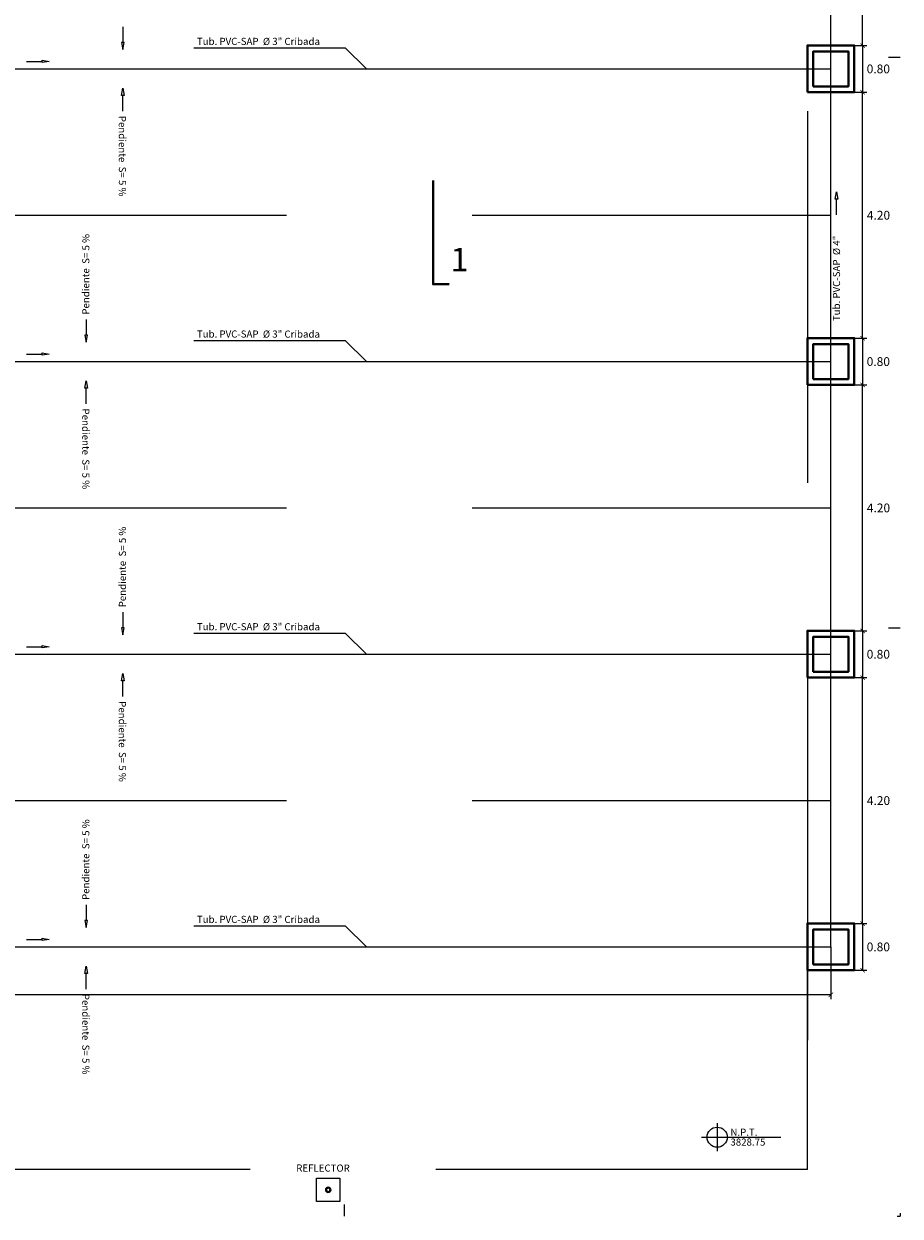
# Model space of a CAD drawing. Units: metres. Extents: x 9702 to 9832, y 5071 to 5145.
# Drawn here: x 9791 to 9806, y 5079 to 5099 of the extents above; entities that cross this region are included whole.
import ezdxf
from ezdxf.enums import TextEntityAlignment as Align

# ---------------------------------------------------------------- set-up
doc = ezdxf.new("R2010")
doc.units = ezdxf.units.M
doc.header["$LTSCALE"] = 25.4
doc.header["$MEASUREMENT"] = 0
doc.linetypes.add('ACAD_ISO10W100', pattern=[18, 12, -3, 0, -3])
doc.linetypes.add('RAYITAS', pattern=[0.375, 0.25, -0.125])
for name, color, linetype, lineweight in [('3D', 255, 'Continuous', 13), ('cotas', 4, 'Continuous', 18), ('EJES', 2, 'Continuous', 9), ('ejes2', 132, 'ACAD_ISO10W100', 5), ('linea 02', 42, 'Continuous', 20), ('linea 04', 150, 'Continuous', 40)]:
    doc.layers.add(name, color=color, linetype=linetype, lineweight=lineweight)
doc.layers.add('TEXTO', color=42, linetype='Continuous')
doc.styles.add('JUSTO', font='ARIAL.TTF')
doc.styles.add('L60', font='simplex', dxfattribs={"height": 1.5})
doc.styles.add('SIMPLEX', font='ARIAL.TTF')
doc.dimstyles.new('COTAS75', dxfattribs={"dimscale": 0.75, "dimtxt": 0.2, "dimasz": 0.1, "dimexe": 0.1, "dimexo": 0, "dimgap": 0.1, "dimtad": 2, "dimtih": 1, "dimtoh": 1, "dimzin": 1, "dimdsep": 46, "dimtxsty": 'SIMPLEX', "dimblk": 'ARCHTICK', "dimcen": 0.1, "dimclrt": 150, "dimadec": 0, "dimazin": 0, "dimtfac": 1, "dimtix": 1, "dimtofl": 0, "dimtmove": 0, "dimatfit": 1, "dimldrblk": 'ARCHTICK', "dimfxl": 0, "dimtolj": 1, "dimtzin": 0, "dimarcsym": 0})

# ---------------------------------------------------------------- blocks, each defined once
blk = doc.blocks.new('_ArchTick')
at = {"color": 0, "linetype": 'ByBlock', "const_width": 0.15}
blk.add_lwpolyline([(-0.5, -0.5), (0.5, 0.5)], dxfattribs=at)
blk = doc.blocks.new('*D391')
at = {"layer": 'cotas', "color": 0, "lineweight": -2}
for p, q in [((9804.964, 5087.814), (9805.181, 5087.814)), ((9805.106, 5083.614), (9805.106, 5087.814)), ((9804.964, 5083.614), (9805.181, 5083.614))]:
    blk.add_line(p, q, dxfattribs=at)
at = {"layer": 'DEFPOINTS', "color": 0}
for p in [(9804.964, 5087.814), (9805.106, 5087.814), (9804.964, 5083.614)]:
    blk.add_point(p, dxfattribs=at)
at = {"layer": 'cotas', "color": 0, "lineweight": -2, "xscale": 0.07500000000000001, "yscale": 0.07500000000000001, "zscale": 0.07500000000000001}
for p, rotation in [((9805.106, 5087.814), 90), ((9805.106, 5083.614), 270)]:
    blk.add_blockref('_ArchTick', p, dxfattribs=dict(at, rotation=rotation))
at = {"layer": 'cotas', "color": 150, "insert": (9805.378, 5085.714), "char_height": 0.15, "attachment_point": 5, "style": 'SIMPLEX'}
blk.add_mtext('\\A1;4.20', dxfattribs=at)
blk = doc.blocks.new('*D392')
at = {"layer": 'cotas', "color": 0, "lineweight": -2}
for p, q in [((9804.964, 5092.814), (9805.181, 5092.814)), ((9805.106, 5088.614), (9805.106, 5092.814)), ((9804.964, 5088.614), (9805.181, 5088.614))]:
    blk.add_line(p, q, dxfattribs=at)
at = {"layer": 'DEFPOINTS', "color": 0}
for p in [(9804.964, 5092.814), (9805.106, 5092.814), (9804.964, 5088.614)]:
    blk.add_point(p, dxfattribs=at)
at = {"layer": 'cotas', "color": 0, "lineweight": -2, "xscale": 0.07500000000000001, "yscale": 0.07500000000000001, "zscale": 0.07500000000000001}
for p, rotation in [((9805.106, 5092.814), 90), ((9805.106, 5088.614), 270)]:
    blk.add_blockref('_ArchTick', p, dxfattribs=dict(at, rotation=rotation))
at = {"layer": 'cotas', "color": 150, "insert": (9805.378, 5090.714), "char_height": 0.15, "attachment_point": 5, "style": 'SIMPLEX'}
blk.add_mtext('\\A1;4.20', dxfattribs=at)
blk = doc.blocks.new('*D393')
at = {"layer": 'cotas', "color": 0, "lineweight": -2}
for p, q in [((9804.964, 5097.814), (9805.181, 5097.814)), ((9805.106, 5093.614), (9805.106, 5097.814)), ((9804.964, 5093.614), (9805.181, 5093.614))]:
    blk.add_line(p, q, dxfattribs=at)
at = {"layer": 'DEFPOINTS', "color": 0}
for p in [(9804.964, 5097.814), (9805.106, 5097.814), (9804.964, 5093.614)]:
    blk.add_point(p, dxfattribs=at)
at = {"layer": 'cotas', "color": 0, "lineweight": -2, "xscale": 0.07500000000000001, "yscale": 0.07500000000000001, "zscale": 0.07500000000000001}
for p, rotation in [((9805.106, 5097.814), 90), ((9805.106, 5093.614), 270)]:
    blk.add_blockref('_ArchTick', p, dxfattribs=dict(at, rotation=rotation))
at = {"layer": 'cotas', "color": 150, "insert": (9805.378, 5095.714), "char_height": 0.15, "attachment_point": 5, "style": 'SIMPLEX'}
blk.add_mtext('\\A1;4.20', dxfattribs=at)
blk = doc.blocks.new('*D394')
at = {"layer": 'cotas', "color": 0, "lineweight": -2}
for p, q in [((9804.964, 5102.814), (9805.181, 5102.814)), ((9805.106, 5098.614), (9805.106, 5102.814)), ((9804.964, 5098.614), (9805.181, 5098.614))]:
    blk.add_line(p, q, dxfattribs=at)
at = {"layer": 'DEFPOINTS', "color": 0}
for p in [(9804.964, 5102.814), (9805.106, 5102.814), (9804.964, 5098.614)]:
    blk.add_point(p, dxfattribs=at)
at = {"layer": 'cotas', "color": 0, "lineweight": -2, "xscale": 0.07500000000000001, "yscale": 0.07500000000000001, "zscale": 0.07500000000000001}
for p, rotation in [((9805.106, 5102.814), 90), ((9805.106, 5098.614), 270)]:
    blk.add_blockref('_ArchTick', p, dxfattribs=dict(at, rotation=rotation))
at = {"layer": 'cotas', "color": 150, "insert": (9805.378, 5100.714), "char_height": 0.15, "attachment_point": 5, "style": 'SIMPLEX'}
blk.add_mtext('\\A1;4.20', dxfattribs=at)
blk = doc.blocks.new('*D298')
at = {"layer": 'cotas', "color": 0, "lineweight": -2}
for p, q in [((9804.964, 5083.614), (9805.181, 5083.614)), ((9805.106, 5083.614), (9805.106, 5082.814)), ((9804.964, 5082.814), (9805.181, 5082.814))]:
    blk.add_line(p, q, dxfattribs=at)
at = {"layer": 'DEFPOINTS', "color": 0}
for p in [(9804.964, 5083.614), (9804.964, 5082.814), (9805.106, 5082.814)]:
    blk.add_point(p, dxfattribs=at)
at = {"layer": 'cotas', "color": 0, "lineweight": -2, "xscale": 0.07500000000000001, "yscale": 0.07500000000000001, "zscale": 0.07500000000000001}
for p, rotation in [((9805.106, 5083.614), 90), ((9805.106, 5082.814), 270)]:
    blk.add_blockref('_ArchTick', p, dxfattribs=dict(at, rotation=rotation))
at = {"layer": 'cotas', "color": 150, "insert": (9805.375, 5083.214), "char_height": 0.15, "attachment_point": 5, "style": 'SIMPLEX'}
blk.add_mtext('\\A1;0.80', dxfattribs=at)
blk = doc.blocks.new('*D299')
at = {"layer": 'cotas', "color": 0, "lineweight": -2}
for p, q in [((9804.964, 5088.614), (9805.181, 5088.614)), ((9805.106, 5088.614), (9805.106, 5087.814)), ((9804.964, 5087.814), (9805.181, 5087.814))]:
    blk.add_line(p, q, dxfattribs=at)
at = {"layer": 'DEFPOINTS', "color": 0}
for p in [(9804.964, 5088.614), (9804.964, 5087.814), (9805.106, 5087.814)]:
    blk.add_point(p, dxfattribs=at)
at = {"layer": 'cotas', "color": 0, "lineweight": -2, "xscale": 0.07500000000000001, "yscale": 0.07500000000000001, "zscale": 0.07500000000000001}
for p, rotation in [((9805.106, 5088.614), 90), ((9805.106, 5087.814), 270)]:
    blk.add_blockref('_ArchTick', p, dxfattribs=dict(at, rotation=rotation))
at = {"layer": 'cotas', "color": 150, "insert": (9805.375, 5088.214), "char_height": 0.15, "attachment_point": 5, "style": 'SIMPLEX'}
blk.add_mtext('\\A1;0.80', dxfattribs=at)
blk = doc.blocks.new('*D300')
at = {"layer": 'cotas', "color": 0, "lineweight": -2}
for p, q in [((9804.964, 5093.614), (9805.181, 5093.614)), ((9805.106, 5093.614), (9805.106, 5092.814)), ((9804.964, 5092.814), (9805.181, 5092.814))]:
    blk.add_line(p, q, dxfattribs=at)
at = {"layer": 'DEFPOINTS', "color": 0}
for p in [(9804.964, 5093.614), (9804.964, 5092.814), (9805.106, 5092.814)]:
    blk.add_point(p, dxfattribs=at)
at = {"layer": 'cotas', "color": 0, "lineweight": -2, "xscale": 0.07500000000000001, "yscale": 0.07500000000000001, "zscale": 0.07500000000000001}
for p, rotation in [((9805.106, 5093.614), 90), ((9805.106, 5092.814), 270)]:
    blk.add_blockref('_ArchTick', p, dxfattribs=dict(at, rotation=rotation))
at = {"layer": 'cotas', "color": 150, "insert": (9805.375, 5093.214), "char_height": 0.15, "attachment_point": 5, "style": 'SIMPLEX'}
blk.add_mtext('\\A1;0.80', dxfattribs=at)
blk = doc.blocks.new('*D301')
at = {"layer": 'cotas', "color": 0, "lineweight": -2}
for p, q in [((9804.964, 5098.614), (9805.181, 5098.614)), ((9805.106, 5098.614), (9805.106, 5097.814)), ((9804.964, 5097.814), (9805.181, 5097.814))]:
    blk.add_line(p, q, dxfattribs=at)
at = {"layer": 'DEFPOINTS', "color": 0}
for p in [(9804.964, 5098.614), (9804.964, 5097.814), (9805.106, 5097.814)]:
    blk.add_point(p, dxfattribs=at)
at = {"layer": 'cotas', "color": 0, "lineweight": -2, "xscale": 0.07500000000000001, "yscale": 0.07500000000000001, "zscale": 0.07500000000000001}
for p, rotation in [((9805.106, 5098.614), 90), ((9805.106, 5097.814), 270)]:
    blk.add_blockref('_ArchTick', p, dxfattribs=dict(at, rotation=rotation))
at = {"layer": 'cotas', "color": 150, "insert": (9805.375, 5098.214), "char_height": 0.15, "attachment_point": 5, "style": 'SIMPLEX'}
blk.add_mtext('\\A1;0.80', dxfattribs=at)
blk = doc.blocks.new('*D305')
at = {"layer": 'cotas', "color": 0, "lineweight": -2}
for p, q in [((9760.333, 5083.214), (9760.333, 5082.32)), ((9804.564, 5083.214), (9804.564, 5082.32)), ((9804.564, 5082.395), (9760.333, 5082.395))]:
    blk.add_line(p, q, dxfattribs=at)
at = {"layer": 'DEFPOINTS', "color": 0}
for p in [(9760.333, 5083.214), (9804.564, 5083.214), (9760.333, 5082.395)]:
    blk.add_point(p, dxfattribs=at)
at = {"layer": 'cotas', "color": 0, "lineweight": -2, "xscale": 0.07500000000000001, "yscale": 0.07500000000000001, "zscale": 0.07500000000000001, "rotation": 180}
blk.add_blockref('_ArchTick', (9760.333, 5082.395), dxfattribs=at)
at = {"layer": 'cotas', "color": 0, "lineweight": -2, "xscale": 0.07500000000000001, "yscale": 0.07500000000000001, "zscale": 0.07500000000000001}
blk.add_blockref('_ArchTick', (9804.564, 5082.395), dxfattribs=at)
at = {"layer": 'cotas', "color": 150, "insert": (9782.448, 5082.243), "char_height": 0.15, "attachment_point": 5, "style": 'SIMPLEX'}
blk.add_mtext('\\A1;44.23', dxfattribs=at)

msp = doc.modelspace()

# ---------------------------------------------------------------- linework, layer by layer
at = {"color": 6}
for p, q in [((9760.333, 5098.214), (9804.564, 5098.214)), ((9760.333, 5093.214), (9804.564, 5093.214)), ((9760.333, 5088.214), (9804.564, 5088.214)), ((9760.333, 5083.214), (9804.564, 5083.214))]:
    msp.add_line(p, q, dxfattribs=at)
msp.add_lwpolyline([(9804.661, 5095.722), (9804.661, 5095.99), (9804.639, 5095.99), (9804.661, 5096.113), (9804.684, 5095.99), (9804.661, 5095.99)])
at = {"layer": '3D'}
for p, q in [((9805.548, 5098.414), (9805.748, 5098.414)), ((9805.548, 5098.414), (9805.748, 5098.414)), ((9805.548, 5088.664), (9805.748, 5088.664)), ((9805.548, 5088.664), (9805.748, 5088.664))]:
    msp.add_line(p, q, dxfattribs=at)
at = {"layer": 'cotas'}
for p, q in [((9804.564, 5083.214), (9804.564, 5114.814)), ((9796.248, 5078.814), (9796.248, 5078.614))]:
    msp.add_line(p, q, dxfattribs=at)
at = {"layer": 'DEFPOINTS'}
for p, q in [((9804.164, 5079.409), (9804.164, 5082.814)), ((9805.698, 5078.614), (9805.748, 5078.614)), ((9805.748, 5078.664), (9805.748, 5078.614))]:
    msp.add_line(p, q, dxfattribs=at)
at = {"layer": 'EJES', "color": 2}
for p, q in [((9802.621, 5080.204), (9802.621, 5079.722)), ((9802.352, 5079.963), (9803.71, 5079.963))]:
    msp.add_line(p, q, dxfattribs=at)
at = {"layer": 'EJES', "linetype": 'RAYITAS'}
msp.add_lwpolyline([(9760.733, 5107.019), (9804.164, 5107.019), (9804.164, 5079.409), (9760.733, 5079.409)], close=True, dxfattribs=at)
at = {"layer": 'EJES'}
for points in [[(9792.463, 5098.935), (9792.463, 5098.666), (9792.44, 5098.666), (9792.463, 5098.544), (9792.485, 5098.666), (9792.463, 5098.666)], [(9793.676, 5098.573), (9796.265, 5098.573), (9796.626, 5098.214)], [(9790.815, 5098.343), (9791.084, 5098.343), (9791.084, 5098.366), (9791.206, 5098.343), (9791.084, 5098.321), (9791.084, 5098.343)], [(9792.463, 5097.494), (9792.463, 5097.762), (9792.44, 5097.762), (9792.463, 5097.884), (9792.485, 5097.762), (9792.463, 5097.762)], [(9791.837, 5093.935), (9791.837, 5093.666), (9791.815, 5093.666), (9791.837, 5093.544), (9791.86, 5093.666), (9791.837, 5093.666)], [(9793.676, 5093.573), (9796.265, 5093.573), (9796.626, 5093.214)], [(9790.815, 5093.343), (9791.084, 5093.343), (9791.084, 5093.366), (9791.206, 5093.343), (9791.084, 5093.321), (9791.084, 5093.343)], [(9791.837, 5092.494), (9791.837, 5092.762), (9791.815, 5092.762), (9791.837, 5092.884), (9791.86, 5092.762), (9791.837, 5092.762)], [(9792.463, 5088.935), (9792.463, 5088.666), (9792.44, 5088.666), (9792.463, 5088.544), (9792.485, 5088.666), (9792.463, 5088.666)], [(9793.676, 5088.573), (9796.265, 5088.573), (9796.626, 5088.214)], [(9790.815, 5088.343), (9791.084, 5088.343), (9791.084, 5088.366), (9791.206, 5088.343), (9791.084, 5088.321), (9791.084, 5088.343)], [(9792.463, 5087.494), (9792.463, 5087.762), (9792.44, 5087.762), (9792.463, 5087.884), (9792.485, 5087.762), (9792.463, 5087.762)], [(9791.837, 5083.935), (9791.837, 5083.666), (9791.815, 5083.666), (9791.837, 5083.544), (9791.86, 5083.666), (9791.837, 5083.666)], [(9793.676, 5083.573), (9796.265, 5083.573), (9796.626, 5083.214)], [(9790.815, 5083.343), (9791.084, 5083.343), (9791.084, 5083.366), (9791.206, 5083.343), (9791.084, 5083.321), (9791.084, 5083.343)], [(9791.837, 5082.494), (9791.837, 5082.762), (9791.815, 5082.762), (9791.837, 5082.884), (9791.86, 5082.762), (9791.837, 5082.762)]]:
    msp.add_lwpolyline(points, dxfattribs=at)
at = {"layer": 'EJES', "color": 2}
msp.add_circle((9802.621, 5079.963), 0.172, dxfattribs=at)
at = {"layer": 'ejes2', "linetype": 'RAYITAS'}
for p, q in [((9760.333, 5095.714), (9804.564, 5095.714)), ((9760.333, 5090.714), (9804.564, 5090.714)), ((9760.333, 5085.714), (9804.564, 5085.714))]:
    msp.add_line(p, q, dxfattribs=at)
at = {"layer": 'linea 02'}
msp.add_lwpolyline([(9795.773, 5079.264), (9796.173, 5079.264), (9796.173, 5078.864), (9795.773, 5078.864)], close=True, dxfattribs=at)
at = {"layer": 'linea 04'}
for points in [[(9804.164, 5097.814), (9804.964, 5097.814), (9804.964, 5098.614), (9804.164, 5098.614)], [(9804.264, 5097.914), (9804.864, 5097.914), (9804.864, 5098.514), (9804.264, 5098.514)], [(9804.164, 5092.814), (9804.964, 5092.814), (9804.964, 5093.614), (9804.164, 5093.614)], [(9804.264, 5092.914), (9804.864, 5092.914), (9804.864, 5093.514), (9804.264, 5093.514)], [(9804.164, 5087.814), (9804.964, 5087.814), (9804.964, 5088.614), (9804.164, 5088.614)], [(9804.264, 5087.914), (9804.864, 5087.914), (9804.864, 5088.514), (9804.264, 5088.514)], [(9804.164, 5082.814), (9804.964, 5082.814), (9804.964, 5083.614), (9804.164, 5083.614)], [(9804.264, 5082.914), (9804.864, 5082.914), (9804.864, 5083.514), (9804.264, 5083.514)]]:
    msp.add_lwpolyline(points, close=True, dxfattribs=at)
msp.add_lwpolyline([(9797.765, 5096.307), (9797.765, 5094.534), (9798.04, 5094.534)], dxfattribs=at)
msp.add_circle((9795.973, 5079.064), 0.0375, dxfattribs=at)

# ---------------------------------------------------------------- texts
at = {"linetype": 'Continuous', "style": 'JUSTO'}
msp.add_text('1', height=0.4, rotation=0.0565, dxfattribs=at).set_placement((9798.216, 5094.757), align=Align.CENTER)
at = {"layer": 'TEXTO', "char_height": 0.1215, "style": 'L60'}
for s, insert, width, attachment_point, rotation in [('{\\fSwis721 Ex BT|b0|i0|c0|p34;Tub. PVC-SAP  Ø 3" Cribada}', (9793.729, 5098.746), 3.3494, 1, 359.944), ('{\\fSwis721 Ex BT|b0|i0|c0|p34;Pendiente  S= 5 %}', (9792.394, 5097.412), 3.3494, 7, 270.056), ('{\\fSwis721 Ex BT|b0|i0|c0|p34;Pendiente  S= 5 %}', (9791.769, 5094.016), 3.3494, 1, 89.944), ('{\\fSwis721 Ex BT|b0|i0|c0|p34;Tub. PVC-SAP  Ø 4"}', (9804.599, 5093.905), 3.3494, 1, 89.944), ('{\\fSwis721 Ex BT|b0|i0|c0|p34;Tub. PVC-SAP  Ø 3" Cribada}', (9793.729, 5093.746), 3.3494, 1, 359.944), ('{\\fSwis721 Ex BT|b0|i0|c0|p34;Pendiente  S= 5 %}', (9791.769, 5092.412), 3.3494, 7, 270.056), ('{\\fSwis721 Ex BT|b0|i0|c0|p34;Pendiente  S= 5 %}', (9792.394, 5089.016), 3.3494, 1, 89.944), ('{\\fSwis721 Ex BT|b0|i0|c0|p34;Tub. PVC-SAP  Ø 3" Cribada}', (9793.729, 5088.746), 3.3494, 1, 359.944), ('{\\fSwis721 Ex BT|b0|i0|c0|p34;Pendiente  S= 5 %}', (9792.394, 5087.412), 3.3494, 7, 270.056), ('{\\fSwis721 Ex BT|b0|i0|c0|p34;Pendiente  S= 5 %}', (9791.769, 5084.016), 3.3494, 1, 89.944), ('{\\fSwis721 Ex BT|b0|i0|c0|p34;Tub. PVC-SAP  Ø 3" Cribada}', (9793.729, 5083.746), 3.3494, 1, 359.944), ('{\\fSwis721 Ex BT|b0|i0|c0|p34;Pendiente  S= 5 %}', (9791.769, 5082.412), 3.3494, 7, 270.056), ('{\\fSwis721 Ex BT|b0|i0|c0|p34;N.P.T.}', (9802.847, 5080.109), 0.23443, 1, 359.944), ('{\\fSwis721 Ex BT|b0|i0|c0|p34;3828.75}', (9802.847, 5079.941), 0.23443, 1, 359.944), ('{\\fSwis721 Ex BT|b0|i0|c0|p34;REFLECTOR}', (9795.427, 5079.497), 3.3494, 1, 359.944)]:
    msp.add_mtext(s, dxfattribs=dict(at, insert=insert, width=width, attachment_point=attachment_point, rotation=rotation))

# ---------------------------------------------------------------- dimensions: what is measured, and where the dimension line sits
at = {"layer": 'cotas'}
for base, p1, p2, picture, middle in [((9805.106, 5102.814), (9804.964, 5098.614), (9804.964, 5102.814), '*D394', (9805.378, 5100.714)), ((9805.106, 5097.814), (9804.964, 5098.614), (9804.964, 5097.814), '*D301', (9805.375, 5098.214)), ((9805.106, 5097.814), (9804.964, 5093.614), (9804.964, 5097.814), '*D393', (9805.378, 5095.714)), ((9805.106, 5092.814), (9804.964, 5093.614), (9804.964, 5092.814), '*D300', (9805.375, 5093.214)), ((9805.106, 5092.814), (9804.964, 5088.614), (9804.964, 5092.814), '*D392', (9805.378, 5090.714)), ((9805.106, 5087.814), (9804.964, 5088.614), (9804.964, 5087.814), '*D299', (9805.375, 5088.214)), ((9805.106, 5087.814), (9804.964, 5083.614), (9804.964, 5087.814), '*D391', (9805.378, 5085.714)), ((9805.106, 5082.814), (9804.964, 5083.614), (9804.964, 5082.814), '*D298', (9805.375, 5083.214))]:
    dim = msp.add_linear_dim(base=base, p1=p1, p2=p2, angle=90, dimstyle='COTAS75', dxfattribs=at)
    dim.commit()
    dim.dimension.update_dxf_attribs({"geometry": picture, "text_midpoint": middle})
dim = msp.add_linear_dim(base=(9760.333, 5082.395), p1=(9804.564, 5083.214), p2=(9760.333, 5083.214), dimstyle='COTAS75', dxfattribs=at)
dim.commit()
dim.dimension.update_dxf_attribs({"geometry": '*D305', "text_midpoint": (9782.448, 5082.243)})

doc.saveas('drawing.dxf')
